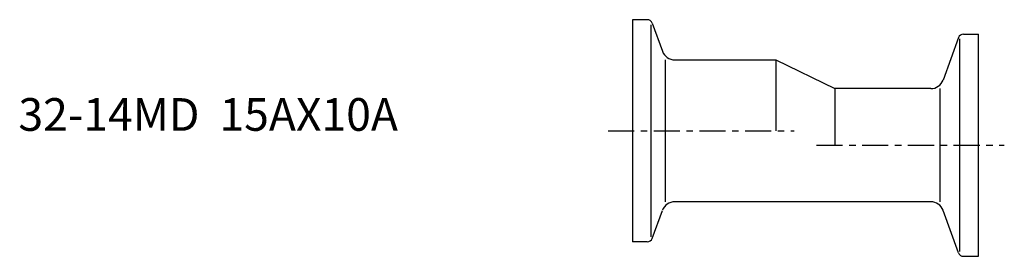
# Model space of a CAD drawing. Extents: x -94 to 57, y -19 to 17.
import ezdxf

# ---------------------------------------------------------------- set-up
doc = ezdxf.new("R2010")
doc.units = 0
doc.header["$MEASUREMENT"] = 0
doc.linetypes.add('CENTER', pattern=[7, 4, -1, 1, -1])
doc.layers.get('0').update_dxf_attribs({"linetype": 'CONTINUOUS'})

msp = doc.modelspace()

# ---------------------------------------------------------------- linework, layer by layer
for p, q in [((0, 17), (0, -17)), ((2.29, 17), (0, 17)), ((2.85, 16.22), (2.85, -16.22)), ((3.04, 16.47), (4.61, 12.17)), ((49.96, 14.27), (47.59, 7.77)), ((50.15, -18.45), (50.15, 14.05)), ((50.71, 14.8), (53, 14.8)), ((53, -19.2), (53, 14.8)), ((5.09, -10.85), (5.09, 10.85)), ((6.49, 10.85), (22, 10.85)), ((22, 10.85), (31, 6.45)), ((22, 10.85), (22, 0)), ((45.71, 6.45), (31, 6.45)), ((31, 6.45), (31, -2.2)), ((47.11, 6.45), (47.11, -10.85)), ((45.71, -10.85), (6.49, -10.85)), ((3.04, -16.47), (4.61, -12.17)), ((49.96, -18.67), (47.59, -12.17)), ((2.29, -17), (0, -17)), ((50.71, -19.2), (53, -19.2))]:
    msp.add_line(p, q)
at = {"linetype": 'CENTER'}
for p, q in [((-3.72, 0), (24.79, 0)), ((28.21, -2.2), (56.98, -2.2))]:
    msp.add_line(p, q, dxfattribs=at)
for centre, radius, start, end in [((2.29, 16.2), 0.8, 20, 90), ((50.71, 14), 0.8, 90, 160), ((6.49, 12.85), 2, 200, 270), ((45.71, 8.45), 2, 270, 340), ((6.49, -12.85), 2, 90, 160), ((45.71, -12.85), 2, 20, 90), ((2.29, -16.2), 0.8, 270, 340), ((50.71, -18.4), 0.8, 200, 270)]:
    msp.add_arc(centre, radius, start, end)

# ---------------------------------------------------------------- texts
msp.add_text('32-14MD  15AX10A', height=5).set_placement((-94.05, 0))

doc.saveas('drawing.dxf')
